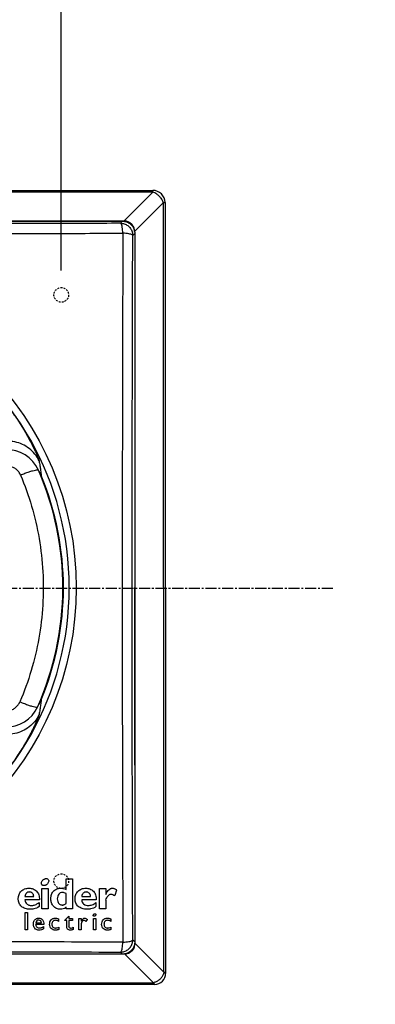
# Model space of a CAD drawing. Extents: x -229 to 1645, y -466 to -148.
# Drawn here: x 966 to 995, y -359 to -278 of the extents above; entities that cross this region are included whole.
import ezdxf

# ---------------------------------------------------------------- set-up
doc = ezdxf.new("R2010")
doc.units = 0
doc.header["$LTSCALE"] = 1.21
doc.header["$MEASUREMENT"] = 0
doc.linetypes.add('AXES2', pattern=[1.125, 0.75, -0.125, 0.125, -0.125])
doc.linetypes.add('CACHE2', pattern=[0.1875, 0.125, -0.0625])
doc.layers.get('0').update_dxf_attribs({"linetype": 'CONTINUOUS'})
doc.layers.get('Defpoints').update_dxf_attribs({"linetype": 'CONTINUOUS'})
for name, color, linetype in [('AXE', 80, 'AXES2'), ('COTATION1', 50, 'CONTINUOUS'), ('POINTILLE_COURT', 40, 'CACHE2')]:
    doc.layers.add(name, color=color, linetype=linetype)
doc.styles.add('ROMANS', font='romans.shx')
doc.dimstyles.new('SC_DEFAUT$0', dxfattribs={"dimscale": 0, "dimtxt": 5, "dimasz": 5, "dimexe": 2.5, "dimexo": 2, "dimgap": 5, "dimtad": 1, "dimtoh": 1, "dimdec": 4, "dimzin": 12, "dimdsep": 46, "dimtxsty": 'ROMANS', "dimblk1": 'OPEN', "dimblk2": 'OPEN', "dimsah": 1, "dimcen": -0.09, "dimadec": 0, "dimazin": 0, "dimtfac": 1, "dimtdec": 4, "dimtofl": 0, "dimtmove": 0, "dimatfit": 3, "dimldrblk": 'OPEN', "dimfxl": 0, "dimtolj": 1, "dimtzin": 12, "dimarcsym": 0})

# ---------------------------------------------------------------- blocks, each defined once
blk = doc.blocks.new('_OPEN')
at = {"color": 0, "linetype": 'ByBlock'}
for p, q in [((-1, 0.167), (0, 0)), ((0, 0), (-1, -0.167)), ((0, 0), (-1, 0))]:
    blk.add_line(p, q, dxfattribs=at)
blk = doc.blocks.new('*D9')
at = {"layer": 'COTATION1', "color": 0, "lineweight": -2}
for p, q in [((921.052, -211.419), (921.052, -193.204)), ((969.042, -298.626), (969.042, -193.204)), ((964.042, -195.704), (926.052, -195.704))]:
    blk.add_line(p, q, dxfattribs=at)
at = {"layer": 'Defpoints', "color": 0}
for p in [(921.052, -195.704), (921.052, -213.419), (969.042, -300.626)]:
    blk.add_point(p, dxfattribs=at)
at = {"layer": 'COTATION1', "color": 0, "lineweight": -2, "xscale": 5, "yscale": 5, "zscale": 5, "rotation": 180}
blk.add_blockref('_OPEN', (921.052, -195.704), dxfattribs=at)
at = {"layer": 'COTATION1', "color": 0, "lineweight": -2, "xscale": 5, "yscale": 5, "zscale": 5}
blk.add_blockref('_OPEN', (969.042, -195.704), dxfattribs=at)
at = {"layer": 'COTATION1', "color": 0, "insert": (944.616, -188.204), "char_height": 5, "attachment_point": 5, "style": 'ROMANS'}
blk.add_mtext('\\A1;48', dxfattribs=at)

msp = doc.modelspace()

# ---------------------------------------------------------------- linework, layer by layer
for p, q in [((913.443, -292.125), (976.543, -292.074)), ((976.548, -292.21), (913.538, -292.261)), ((976.548, -292.21), (974.186, -294.576)), ((975.046, -295.435), (977.408, -293.069)), ((977.458, -356.079), (977.408, -293.069)), ((977.544, -293.074), (977.595, -356.174)), ((916.069, -294.6), (974.069, -294.6)), ((974.186, -294.576), (945.057, -294.6)), ((974.069, -294.6), (973.901, -294.768)), ((974.901, -295.768), (975.069, -295.6)), ((975.069, -295.6), (975.069, -353.6)), ((967.405, -315.419), (967.337, -315.447)), ((975.093, -353.717), (975.069, -324.588)), ((967.333, -333.751), (967.405, -333.781)), ((969.431, -348.436), (969.954, -348.436)), ((969.431, -349.304), (969.431, -348.436)), ((969.954, -348.436), (969.954, -350.896)), ((967.454, -349.231), (967.977, -349.231)), ((967.454, -350.897), (967.454, -349.231)), ((967.977, -349.231), (967.977, -350.897)), ((969.431, -350.441), (969.431, -349.646)), ((972.171, -349.229), (972.694, -349.229)), ((972.171, -350.895), (972.171, -349.229)), ((972.694, -349.229), (972.694, -349.713)), ((973.579, -349.35), (973.435, -349.812)), ((967.252, -350.153), (966.057, -350.153)), ((966.068, -349.877), (966.79, -349.877)), ((967.223, -350.381), (967.223, -350.706)), ((971.912, -350.153), (970.717, -350.153)), ((970.728, -349.877), (971.451, -349.877)), ((971.884, -350.381), (971.884, -350.706)), ((972.694, -350.176), (972.694, -350.895)), ((966.093, -351.186), (966.279, -351.186)), ((966.093, -352.62), (966.093, -351.186)), ((966.279, -351.186), (966.279, -352.62)), ((967.977, -350.897), (967.454, -350.897)), ((969.431, -350.896), (969.431, -350.762)), ((969.954, -350.896), (969.431, -350.896)), ((972.694, -350.895), (972.171, -350.895)), ((967.607, -352.174), (966.943, -352.174)), ((966.947, -352.05), (967.421, -352.05)), ((968.822, -351.721), (968.822, -351.922)), ((969.321, -351.821), (969.671, -351.479)), ((969.321, -351.842), (969.321, -351.821)), ((969.485, -351.842), (969.321, -351.842)), ((969.485, -352.341), (969.485, -351.842)), ((969.671, -351.479), (969.671, -351.674)), ((969.671, -351.674), (969.969, -351.674)), ((969.969, -351.842), (969.671, -351.842)), ((969.671, -351.842), (969.671, -352.327)), ((969.969, -351.674), (969.969, -351.842)), ((970.495, -351.674), (970.681, -351.674)), ((970.495, -352.62), (970.495, -351.674)), ((970.681, -351.674), (970.681, -351.899)), ((970.681, -352.127), (970.681, -352.62)), ((971.084, -351.93), (971.183, -351.766)), ((971.677, -351.674), (971.863, -351.674)), ((971.677, -352.62), (971.677, -351.674)), ((971.863, -351.674), (971.863, -352.62)), ((973.091, -351.721), (973.091, -351.922)), ((966.279, -352.62), (966.093, -352.62)), ((967.59, -352.345), (967.59, -352.526)), ((968.843, -352.399), (968.843, -352.583)), ((970.017, -352.4), (970.017, -352.574)), ((970.681, -352.62), (970.495, -352.62)), ((971.863, -352.62), (971.677, -352.62)), ((973.112, -352.399), (973.112, -352.583)), ((975.069, -353.6), (974.901, -353.431)), ((977.458, -356.079), (975.093, -353.717)), ((974.069, -354.6), (946.569, -354.6)), ((973.901, -354.431), (974.069, -354.6)), ((974.234, -354.576), (976.601, -356.939)), ((976.695, -357.074), (913.495, -357.125)), ((913.59, -356.989), (976.601, -356.939))]:
    msp.add_line(p, q)
msp.add_circle((945.069, -324.6), 25.2)
for centre, radius, start, end in [((976.544, -293.074), 1, 0.04595, 90.0459), ((945.069, -324.6), 24.63, 301.30018, 58.69982), ((964.601, -316.104), 2.8, 23.50725, 92.94896), ((945.069, -324.6), 24.1, 336.16873, 23.50734), ((945.069, -324.6), 24.15, 337.65524, 22.34476), ((964.553, -333.206), 2.8, 267.05104, 336.16883), ((976.695, -356.174), 0.9, 270.0459, 0.0459)]:
    msp.add_arc(centre, radius, start, end)
for points, start_tangent, end_tangent in [([(862.473, -422.261), (850.936, -400.147), (849.914, -354.67), (851.698, -312.558), (850.284, -258.323), (863.614, -227.653), (887.944, -224.178), (936.603, -227.653), (991.623, -228.066), (1022.41, -231.482)], (-0.789917, 0.613214), (0.897173, -0.441679)), ([(1022.41, -231.482), (1026.969, -234.605), (1035.046, -274.148), (1033.274, -334.852), (1033.159, -383.305), (1024.412, -423.028), (981.786, -429.24), (914.259, -427.254), (862.473, -422.261)], (0.897173, -0.441679), (-0.789917, 0.613214)), ([(976.548, -292.21), (976.546, -292.135), (976.545, -292.09), (976.543, -292.074)], (-0.018556, 0.999828), (-0.992291, 0.123931)), ([(977.408, -293.069), (977.328, -292.894), (977.216, -292.718), (977.061, -292.539), (976.883, -292.39), (976.714, -292.286), (976.548, -292.211)], (-0.344915, 0.938634), (-0.93872, 0.344681)), ([(977.408, -293.069), (977.483, -293.071), (977.529, -293.072), (977.544, -293.074)], (0.9998, -0.019996), (0.155037, -0.987909)), ([(973.901, -294.768), (967.914, -294.786), (961.889, -294.8), (955.837, -294.81)], (-0.999994, -0.003414), (-0.999999, -0.001254)), ([(973.901, -294.768), (974.21, -294.817), (974.489, -294.959), (974.71, -295.18), (974.852, -295.459), (974.901, -295.768)], (1, -0.000222), (0.000216, -1)), ([(974.089, -295.58), (974.071, -295.322), (974.041, -295.097), (974.001, -294.922), (973.953, -294.81), (973.901, -294.768)], (-0.039973, 0.999201), (-0.996044, 0.088859)), ([(974.069, -294.6), (974.378, -294.649), (974.657, -294.791), (974.878, -295.012), (975.02, -295.291), (975.069, -295.6)], (1, 0), (-0.000044, -1)), ([(975.046, -295.435), (975.003, -295.158), (974.882, -294.921), (974.691, -294.733), (974.456, -294.617), (974.186, -294.576)], (-0.000801, 1), (-1, -0.000873)), ([(955.465, -295.623), (961.705, -295.613), (967.917, -295.599), (974.089, -295.58)], (0.999999, 0.001203), (0.999994, 0.003413)), ([(974.089, -295.58), (974.062, -305.186), (974.045, -314.873), (974.04, -324.6), (974.045, -334.327), (974.062, -344.013), (974.089, -353.619)], (-0.003412, -0.999994), (0.003412, -0.999994)), ([(974.901, -295.768), (974.859, -295.716), (974.747, -295.668), (974.571, -295.628), (974.347, -295.598), (974.089, -295.58)], (-0.088797, 0.99605), (-0.999201, 0.039959)), ([(974.901, -353.431), (974.874, -343.888), (974.858, -334.264), (974.852, -324.6), (974.858, -314.936), (974.874, -305.312), (974.901, -295.768)], (-0.003412, 0.999994), (0.003412, 0.999994)), ([(964.754, -309.847), (965.45, -310.84), (965.99, -311.699), (966.452, -312.516), (966.801, -313.2), (967.035, -313.708), (967.176, -314.055), (967.226, -314.216)], (0.595719, -0.803193), (0.170251, -0.985401)), ([(967.226, -314.216), (966.877, -313.657), (966.419, -313.207), (965.862, -312.869), (965.229, -312.666), (964.558, -312.618), (963.886, -312.733)], (-0.426346, 0.90456), (-0.957695, -0.287786)), ([(967.226, -314.216), (967.292, -314.617), (967.344, -314.961)], (0.169845, -0.985471), (0.14188, -0.989884)), ([(965.702, -315.379), (965.551, -315.118), (965.346, -314.904), (965.098, -314.749), (964.823, -314.66), (964.54, -314.64)], (-0.390015, 0.920809), (-0.998612, -0.052667)), ([(965.701, -315.38), (966.068, -315.232), (966.399, -315.112), (966.694, -315.022), (966.934, -314.968), (967.097, -314.955), (967.169, -314.987)], (0.920384, 0.391015), (0.398869, -0.917008)), ([(967.179, -314.981), (967.125, -314.899)], (-0.535751, 0.844376), (-0.564875, 0.825176)), ([(967.405, -315.419), (967.179, -314.981)], (-0.380357, 0.92484), (-0.535751, 0.844376)), ([(967.344, -314.961), (967.352, -315.018), (967.405, -315.419)], (0.14188, -0.989884), (0.124678, -0.992197)), ([(965.702, -315.379), (966.611, -317.93), (967.225, -320.583), (967.533, -323.297), (967.526, -326.03), (967.203, -328.742), (966.574, -331.392), (965.651, -333.94)], (0.389332, -0.921097), (-0.394421, -0.91893)), ([(964.491, -334.673), (964.775, -334.653), (965.049, -334.564), (965.295, -334.411), (965.499, -334.199), (965.651, -333.94)], (0.998612, -0.05267), (0.395117, 0.918631)), ([(965.651, -333.94), (966.015, -334.089), (966.346, -334.21), (966.64, -334.301), (966.879, -334.356), (967.042, -334.369), (967.114, -334.337)], (0.918336, -0.395802), (0.404041, 0.914741)), ([(967.105, -334.329), (967.124, -334.301)], (0.575124, 0.818067), (0.565197, 0.824956)), ([(967.124, -334.301), (967.138, -334.281)], (0.565197, 0.824956), (0.558137, 0.829749)), ([(967.138, -334.281), (967.405, -333.781)], (0.558137, 0.829749), (0.380357, 0.92484)), ([(967.405, -333.781), (967.352, -334.182), (967.292, -334.583), (967.226, -334.983)], (-0.124678, -0.992197), (-0.169845, -0.985471)), ([(967.226, -334.983), (966.877, -335.542), (966.419, -335.992), (965.862, -336.331), (965.229, -336.534), (964.558, -336.582), (963.886, -336.466)], (-0.426357, -0.904555), (-0.957695, 0.287785)), ([(967.226, -334.983), (967.207, -335.057), (967.163, -335.179), (967.095, -335.35), (967, -335.569), (966.879, -335.834), (966.73, -336.145), (966.55, -336.499), (966.337, -336.894), (966.092, -337.327), (965.811, -337.795), (965.494, -338.292), (965.142, -338.814), (964.754, -339.353)], (-0.17025, -0.985401), (-0.595719, -0.803193)), ([(967.431, -348.866), (967.419, -348.816), (967.419, -348.762), (967.451, -348.651), (967.523, -348.547), (967.571, -348.502), (967.627, -348.464), (967.687, -348.435), (967.745, -348.416), (967.855, -348.413), (967.944, -348.452), (968.001, -348.53)], (-0.353774, 0.935331), (0.356613, -0.934252)), ([(968.001, -348.53), (968.014, -348.634), (967.981, -348.745), (967.909, -348.849), (967.86, -348.894), (967.805, -348.933), (967.745, -348.962), (967.687, -348.98), (967.577, -348.983), (967.488, -348.945), (967.455, -348.91), (967.431, -348.866)], (0.354813, -0.934937), (-0.353774, 0.935331)), ([(966.48, -350.927), (966.082, -350.866), (965.778, -350.693), (965.665, -350.569), (965.583, -350.423), (965.532, -350.257), (965.519, -350.167), (965.514, -350.073), (965.519, -349.979), (965.531, -349.889), (965.579, -349.721), (965.657, -349.572), (965.761, -349.445), (966.039, -349.265), (966.393, -349.2)], (-1, 0), (1, 0)), ([(966.79, -349.877), (966.753, -349.724), (966.677, -349.609), (966.568, -349.537), (966.502, -349.518), (966.429, -349.512), (966.356, -349.518), (966.289, -349.537), (966.179, -349.608), (966.104, -349.722), (966.068, -349.877)], (-0.094742, 0.995502), (-0.092263, -0.995735)), ([(966.393, -349.2), (966.735, -349.263), (967.014, -349.448), (967.196, -349.747), (967.252, -350.153)], (1, 0), (-0.040887, -0.999164)), ([(968.968, -350.928), (968.658, -350.862), (968.412, -350.682), (968.319, -350.555), (968.249, -350.407), (968.206, -350.242), (968.195, -350.154), (968.191, -350.062), (968.195, -349.968), (968.206, -349.878), (968.25, -349.712), (968.32, -349.565), (968.415, -349.439), (968.533, -349.338), (968.67, -349.263), (968.826, -349.216), (968.997, -349.199), (969.054, -349.201), (969.11, -349.206), (969.119, -349.207)], (-1, 0), (0.991493, -0.130158)), ([(969.138, -349.548), (968.961, -349.583), (968.83, -349.686), (968.747, -349.85), (968.719, -350.073)], (-1, 0), (0, -1)), ([(969.119, -349.207), (969.219, -349.226), (969.431, -349.304)], (0.991493, -0.130158), (0.899951, -0.435991)), ([(969.431, -349.646), (969.292, -349.577), (969.138, -349.548)], (-0.813438, 0.581651), (-1, 0)), ([(971.14, -350.927), (970.742, -350.866), (970.438, -350.693), (970.326, -350.569), (970.243, -350.423), (970.192, -350.257), (970.179, -350.167), (970.175, -350.073), (970.179, -349.979), (970.191, -349.889), (970.24, -349.721), (970.317, -349.572), (970.421, -349.445), (970.699, -349.265), (971.053, -349.2)], (-1, 0), (1, 0)), ([(971.451, -349.877), (971.414, -349.724), (971.338, -349.609), (971.228, -349.537), (971.161, -349.518), (971.089, -349.512), (971.015, -349.518), (970.949, -349.537), (970.839, -349.608), (970.764, -349.722), (970.728, -349.877)], (-0.094836, 0.995493), (-0.093272, -0.995641)), ([(971.053, -349.2), (971.395, -349.263), (971.673, -349.448), (971.856, -349.747), (971.912, -350.153)], (1, 0), (-0.040852, -0.999165)), ([(972.694, -350.176), (972.873, -349.827)], (0.35392, 0.935276), (0.629437, 0.777051)), ([(972.699, -349.714), (972.702, -349.708), (972.822, -349.482), (972.95, -349.323), (973.086, -349.229), (973.158, -349.206), (973.232, -349.198), (973.309, -349.206), (973.388, -349.232), (973.579, -349.35)], (0.405733, 0.913991), (0.803894, -0.594772)), ([(972.873, -349.827), (972.881, -349.818), (972.992, -349.723), (973.124, -349.69), (973.259, -349.718), (973.435, -349.812)], (0.629437, 0.777051), (0.845923, -0.533305)), ([(966.057, -350.153), (966.104, -350.348), (966.215, -350.493), (966.292, -350.546), (966.384, -350.584), (966.489, -350.607), (966.546, -350.613), (966.607, -350.615), (966.683, -350.612), (966.757, -350.603), (966.901, -350.563), (967.052, -350.491), (967.223, -350.381)], (0.062438, -0.998049), (0.814665, 0.579932)), ([(968.719, -350.073), (968.747, -350.28), (968.827, -350.439), (968.954, -350.542), (969.033, -350.569), (969.12, -350.579), (969.161, -350.577), (969.201, -350.571), (969.277, -350.547), (969.353, -350.504), (969.431, -350.441)], (0, -1), (0.742943, 0.669354)), ([(970.717, -350.153), (970.764, -350.348), (970.875, -350.493), (971.266, -350.615)], (0.062438, -0.998049), (1, 0)), ([(971.266, -350.615), (971.562, -350.563), (971.884, -350.381)], (1, 0), (0.814905, 0.579594)), ([(967.223, -350.706), (966.788, -350.899), (966.48, -350.927)], (-0.803784, -0.594921), (-1, 0)), ([(969.372, -350.806), (969.21, -350.889), (968.968, -350.928)], (-0.827596, -0.561324), (-1, 0)), ([(969.431, -350.762), (969.372, -350.806)], (-0.781869, -0.623443), (-0.827596, -0.561324)), ([(971.884, -350.706), (971.448, -350.899), (971.14, -350.927)], (-0.804397, -0.594092), (-1, 0)), ([(971.667, -351.455), (971.666, -351.454), (971.662, -351.417), (971.674, -351.378), (971.699, -351.341), (971.737, -351.311), (971.779, -351.294), (971.817, -351.293), (971.869, -351.335)], (-0.363845, 0.93146), (0.347264, -0.937767)), ([(971.869, -351.335), (971.862, -351.411), (971.836, -351.448), (971.799, -351.478), (971.757, -351.494), (971.718, -351.495), (971.686, -351.482), (971.667, -351.455)], (0.371031, -0.928621), (-0.363845, 0.93146)), ([(967.213, -352.637), (967.018, -352.595), (966.875, -352.484), (966.787, -352.323), (966.765, -352.231), (966.757, -352.134), (966.765, -352.031), (966.789, -351.939), (966.82, -351.87)], (-1, 0), (0.485676, 0.874139)), ([(966.82, -351.87), (966.88, -351.788), (966.944, -351.732), (967.019, -351.691), (967.103, -351.665), (967.149, -351.658), (967.197, -351.656), (967.239, -351.658)], (0.485676, 0.874139), (0.996636, -0.081951)), ([(966.943, -352.174), (966.98, -352.298), (967.045, -352.387), (967.138, -352.441), (967.196, -352.454), (967.26, -352.459), (967.302, -352.457), (967.344, -352.451), (967.4, -352.437)], (0.153105, -0.98821), (0.957101, 0.289756)), ([(967.201, -351.816), (967.03, -351.877), (966.947, -352.05)], (-1, 0), (-0.169303, -0.985564)), ([(967.421, -352.05), (967.358, -351.88), (967.201, -351.816)], (-0.0427, 0.999088), (-1, 0)), ([(967.239, -351.658), (967.243, -351.658), (967.286, -351.664), (967.366, -351.688), (967.391, -351.7)], (0.996636, -0.081951), (0.886582, -0.462571)), ([(967.391, -351.7), (967.436, -351.728), (967.496, -351.784), (967.547, -351.865)], (0.886582, -0.462571), (0.435341, -0.900266)), ([(967.547, -351.865), (967.578, -351.946), (967.607, -352.174)], (0.435341, -0.900266), (0, -1)), ([(968.085, -352.166), (968.117, -351.955), (968.21, -351.794), (968.277, -351.735), (968.356, -351.692), (968.447, -351.665), (968.497, -351.658), (968.55, -351.656), (968.589, -351.657), (968.626, -351.661), (968.693, -351.674), (968.757, -351.694), (968.822, -351.721)], (0, 1), (0.91556, -0.402182)), ([(968.843, -352.583), (968.716, -352.621), (968.639, -352.633), (968.562, -352.637), (968.461, -352.628), (968.369, -352.603), (968.218, -352.506), (968.12, -352.357), (968.085, -352.166)], (-0.904298, -0.426901), (0, 1)), ([(968.562, -351.827), (968.445, -351.851), (968.354, -351.917), (968.295, -352.019), (968.279, -352.081), (968.274, -352.15), (968.28, -352.219), (968.297, -352.281), (968.361, -352.379), (968.462, -352.441), (968.524, -352.457), (968.593, -352.462), (968.653, -352.458), (968.654, -352.458)], (-1, 0), (0.991129, 0.132905)), ([(968.822, -351.922), (968.683, -351.847), (968.562, -351.827)], (-0.825161, 0.564898), (-1, 0)), ([(970.681, -351.899), (970.685, -351.893), (970.719, -351.837)], (0.490403, 0.871496), (0.543557, 0.839372)), ([(970.727, -351.949), (970.681, -352.127)], (-0.521692, -0.853134), (0, -1)), ([(970.719, -351.837), (970.755, -351.785), (970.958, -351.656)], (0.543557, 0.839372), (1, 0)), ([(970.873, -351.839), (970.748, -351.92), (970.727, -351.949)], (-0.975158, -0.221511), (-0.521692, -0.853134)), ([(970.91, -351.835), (970.873, -351.839)], (-1, 0), (-0.975158, -0.221511)), ([(971.084, -351.93), (970.993, -351.861), (970.91, -351.835)], (-0.711137, 0.703053), (-1, 0)), ([(970.958, -351.656), (971.014, -351.663), (971.11, -351.706)], (1, 0), (0.83348, -0.552549)), ([(971.11, -351.706), (971.183, -351.766)], (0.83348, -0.552549), (0.725769, -0.687939)), ([(972.352, -352.166), (972.384, -351.955), (972.477, -351.794), (972.544, -351.735), (972.624, -351.692), (972.715, -351.665), (972.765, -351.658), (972.817, -351.656), (972.857, -351.657), (972.893, -351.661), (972.961, -351.674), (973.025, -351.694), (973.091, -351.721)], (0, 1), (0.917266, -0.398275)), ([(973.112, -352.583), (972.984, -352.621), (972.906, -352.633), (972.83, -352.637), (972.728, -352.628), (972.636, -352.603), (972.485, -352.506), (972.387, -352.357), (972.352, -352.166)], (-0.907817, -0.419367), (0, 1)), ([(972.83, -351.827), (972.713, -351.851), (972.622, -351.917), (972.564, -352.019), (972.548, -352.081), (972.543, -352.15), (972.548, -352.219), (972.565, -352.281), (972.63, -352.379), (972.73, -352.441), (972.792, -352.457), (972.861, -352.462), (972.921, -352.458), (972.922, -352.458)], (-1, 0), (0.991106, 0.133073)), ([(973.091, -351.922), (972.951, -351.847), (972.83, -351.827)], (-0.826161, 0.563434), (-1, 0)), ([(967.59, -352.526), (967.419, -352.61), (967.213, -352.637)], (-0.833085, -0.553145), (-1, 0)), ([(967.4, -352.437), (967.426, -352.429), (967.59, -352.345)], (0.957101, 0.289756), (0.836456, 0.548034)), ([(968.654, -352.458), (968.713, -352.447), (968.843, -352.399)], (0.991129, 0.132905), (0.91274, 0.40854)), ([(969.79, -352.637), (969.562, -352.553), (969.485, -352.341)], (-1, 0), (0, 1)), ([(969.805, -352.47), (969.718, -352.44), (969.671, -352.327)], (-1, 0), (0, 1)), ([(970.017, -352.574), (969.902, -352.619), (969.79, -352.637)], (-0.876416, -0.481554), (-1, 0)), ([(969.805, -352.47), (969.856, -352.466), (970.017, -352.4)], (1, 0), (0.850916, 0.525302)), ([(972.922, -352.458), (972.981, -352.447), (973.112, -352.399)], (0.991106, 0.133073), (0.914797, 0.403915)), ([(974.089, -353.619), (964.483, -353.592), (954.796, -353.576), (946.569, -353.57)], (-0.999994, 0.003414), (-1, 0.000173)), ([(973.901, -354.431), (974.21, -354.382), (974.489, -354.24), (974.71, -354.019), (974.852, -353.74), (974.901, -353.432)], (1, 0.000261), (0.000237, 1)), ([(973.901, -354.431), (973.953, -354.39), (974.001, -354.277), (974.041, -354.102), (974.071, -353.877), (974.089, -353.619)], (0.996038, 0.08893), (0.039971, 0.999201)), ([(975.069, -353.6), (975.02, -353.909), (974.878, -354.188), (974.657, -354.409), (974.378, -354.551), (974.069, -354.6)], (0, -1), (-1, 0.000043)), ([(974.089, -353.619), (974.347, -353.602), (974.571, -353.572), (974.747, -353.531), (974.859, -353.483), (974.901, -353.431)], (0.999201, 0.039964), (0.088769, 0.996052)), ([(974.234, -354.576), (974.515, -354.532), (974.752, -354.41), (974.947, -354.206), (975.055, -353.976), (975.093, -353.717)], (1, 0.000801), (-0.000757, 1)), ([(916.237, -354.431), (925.781, -354.404), (935.405, -354.388), (945.069, -354.383), (954.733, -354.388), (964.357, -354.404), (973.901, -354.431)], (0.999994, 0.003414), (0.999994, -0.003414)), ([(977.459, -356.079), (977.375, -356.319), (977.236, -356.535), (977.041, -356.726), (976.831, -356.86), (976.601, -356.939)], (-0.194511, -0.9809), (-0.980098, -0.198513)), ([(977.595, -356.174), (977.579, -356.143), (977.534, -356.111), (977.458, -356.079)], (-0.006428, 0.999979), (-0.938849, 0.34433)), ([(976.601, -356.939), (976.633, -357.014), (976.664, -357.059), (976.695, -357.074)], (0.345285, -0.938498), (0.999946, -0.010393))]:
    msp.add_spline(points, degree=3, dxfattribs=dict(start_tangent=start_tangent, end_tangent=end_tangent))
at = {"layer": 'AXE'}
msp.add_line((893.741, -324.625), (991.376, -324.625), dxfattribs=at)
at = {"layer": 'POINTILLE_COURT'}
for centre in [(969.042, -300.626), (969.042, -348.624)]:
    msp.add_circle(centre, 0.6, dxfattribs=at)

# ---------------------------------------------------------------- dimensions: what is measured, and where the dimension line sits
at = {"layer": 'COTATION1'}
dim = msp.add_linear_dim(base=(921.052, -195.704), p1=(969.042, -300.626), p2=(921.052, -213.419), dimstyle='SC_DEFAUT$0', override={"dimscale": 1, "dimdec": 1}, dxfattribs=at)
dim.commit()
dim.dimension.update_dxf_attribs({"geometry": '*D9', "text_midpoint": (944.616, -195.704), "dimtype": 160})

doc.saveas('drawing.dxf')
